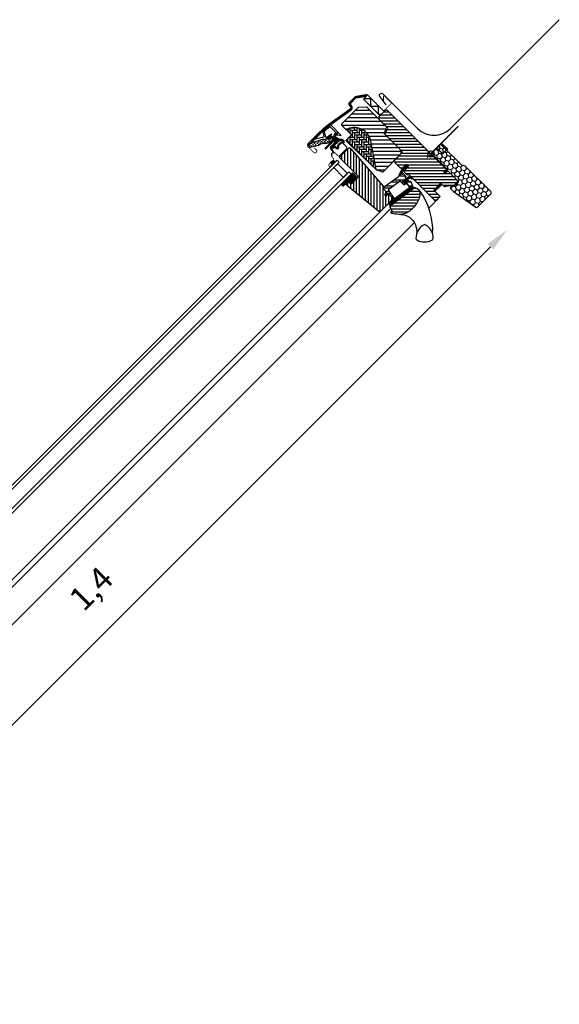
# Model space of a CAD drawing. Units: millimetres. Extents: x 1599 to 6446, y 1165 to 2075.
# Drawn here: x 3484 to 3485, y 1321 to 1322 of the extents above; entities that cross this region are included whole.
import ezdxf

# ---------------------------------------------------------------- set-up
doc = ezdxf.new("R2010")
doc.units = ezdxf.units.MM
doc.linetypes.add('HIDDEN', pattern=[9.525, 6.35, -3.175])
for name, color, linetype in [('.VELUX_ESTANQUEIDAD', 4, 'Continuous'), ('.VELUX_PREMARCO_BDX', 5, 'Continuous'), ('.VELUX_TEXTO', 7, 'Continuous'), ('.VELUX_VENTANA', 2, 'Continuous')]:
    doc.layers.add(name, color=color, linetype=linetype)
doc.styles.get("Standard").update_dxf_attribs({"font": 'arial.ttf'})
doc.dimstyles.new('VELUX Spain', dxfattribs={"dimtxt": 0.03, "dimasz": 0.03, "dimexe": 0.03, "dimexo": 0.03, "dimgap": 0.03, "dimtad": 1, "dimtxsty": 'Standard', "dimcen": 0.03, "dimclrd": 256, "dimadec": 0, "dimazin": 0, "dimtfac": 1, "dimtmove": 0, "dimatfit": 3, "dimfxl": 1, "dimlwd": -1, "dimarcsym": 0})

# ---------------------------------------------------------------- blocks, each defined once
blk = doc.blocks.new('*D16')
at = {"layer": '.VELUX_TEXTO', "transparency": 16777216}
blk.add_line((3484.7174, 1321.8272), (3483.7699, 1320.8797), dxfattribs=at)
for points in [[(3484.7139, 1321.8308), (3484.721, 1321.8237), (3484.7387, 1321.8485)], [(3483.7664, 1320.8833), (3483.7735, 1320.8762), (3483.7487, 1320.8585)]]:
    blk.add_solid(points, dxfattribs=at)
at = {"layer": 'Defpoints', "color": 0, "transparency": 16777216}
for p in [(3484.7387, 1321.8485), (3483.7487, 1320.8585), (3483.7487, 1320.8585)]:
    blk.add_point(p, dxfattribs=at)
at = {"layer": '.VELUX_TEXTO', "color": 0, "transparency": 16777216, "insert": (3484.2097, 1321.3874), "char_height": 0.03, "attachment_point": 5, "rotation": 45}
blk.add_mtext('1,4', dxfattribs=at)
blk = doc.blocks.new('Ventana VELUX GGL --08')
at = {"layer": '.VELUX_VENTANA', "lineweight": -2}
h = blk.add_hatch(dxfattribs=at)
h.set_pattern_fill('ANSI31', color=256, scale=0.0015, angle=315, style=0)
h.set_pattern_definition([(0, (3483.71971, 1310.981375), (2e-18, 0.0047625), [])])
h.paths.add_polyline_path([(3484.5716, 1321.9257), (3484.5796, 1321.9231, 0.282029), (3484.5806, 1321.9234), (3484.6035, 1321.9463), (3484.6035, 1321.9501), (3484.5832, 1321.9703), (3484.5816, 1321.972), (3484.5849, 1321.9793, 0.310871), (3484.5847, 1321.9804), (3484.5742, 1321.9908), (3484.5599, 1322.0052, 0.207703), (3484.5591, 1322.0055), (3484.5487, 1322.0051, 0.190151), (3484.548, 1322.0048), (3484.5272, 1321.984, 0.414214), (3484.5272, 1321.9826), (3484.536, 1321.9738, -0.575647), (3484.5373, 1321.9788, -0.460101), (3484.565, 1321.96)])
h = blk.add_hatch(dxfattribs=at)
h.set_pattern_fill('ANSI31', color=256, scale=0.03, angle=315, style=0)
h.set_pattern_definition([(0, (3483.743935, 1320.9981946), (1e-18, 0.00375), [])])
edge = h.paths.add_edge_path()
edge.add_line((3484.6097, 1321.9324), (3484.6056, 1321.9282))
edge.add_arc((3484.6045, 1321.9293), 0.0015, 270, 315, ccw=False)
edge.add_line((3484.6045, 1321.9278), (3484.603, 1321.9278))
edge.add_arc((3484.603, 1321.9293), 0.0015, 225, 270, ccw=False)
edge.add_line((3484.6019, 1321.9282), (3484.5948, 1321.9354))
edge.add_arc((3484.5958, 1321.9364), 0.0015, 135, 225, ccw=False)
edge.add_line((3484.5948, 1321.9375), (3484.6044, 1321.9471))
edge.add_arc((3484.6033, 1321.9482), 0.0015, 315, 405)
edge.add_line((3484.6044, 1321.9492), (3484.5832, 1321.9703))
edge.add_arc((3484.5843, 1321.9714), 0.0015, 151.5, 225, ccw=False)
edge.add_line((3484.583, 1321.9721), (3484.5859, 1321.9776))
edge.add_arc((3484.5846, 1321.9783), 0.0015, 331.5, 405)
edge.add_line((3484.5857, 1321.9794), (3484.5742, 1321.9908))
edge.add_arc((3484.5753, 1321.9919), 0.0015, 135, 225, ccw=False)
edge.add_line((3484.5742, 1321.9929), (3484.5832, 1322.0018))
edge.add_arc((3484.5842, 1322.0008), 0.0015, 45, 135, ccw=False)
edge.add_line((3484.5853, 1322.0018), (3484.6609, 1321.9262))
edge.add_line((3484.6609, 1321.9262), (3484.6609, 1321.9255))
edge.add_line((3484.6609, 1321.9255), (3484.6577, 1321.9223))
edge.add_line((3484.6577, 1321.9223), (3484.6594, 1321.9207))
edge.add_line((3484.6594, 1321.9207), (3484.6626, 1321.9238))
edge.add_line((3484.6626, 1321.9238), (3484.6633, 1321.9238))
edge.add_line((3484.6633, 1321.9238), (3484.6749, 1321.9122))
edge.add_line((3484.6749, 1321.9122), (3484.6749, 1321.9094))
edge.add_line((3484.6749, 1321.9094), (3484.6713, 1321.9058))
edge.add_line((3484.6713, 1321.9058), (3484.6587, 1321.9036))
edge.add_line((3484.6587, 1321.9036), (3484.6538, 1321.9086))
edge.add_line((3484.6538, 1321.9086), (3484.645, 1321.8997))
edge.add_line((3484.645, 1321.8997), (3484.6534, 1321.8912))
edge.add_line((3484.6534, 1321.8912), (3484.6486, 1321.8864))
edge.add_arc((3484.6476, 1321.8875), 0.0015, 225.0022, 314.9982, ccw=False)
edge.add_line((3484.6465, 1321.8864), (3484.6141, 1321.9188))
edge.add_arc((3484.613, 1321.9178), 0.0015, 45, 115.5288)
edge.add_arc((3484.6118, 1321.9205), 0.0015, 225, 295.5288, ccw=False)
edge.add_line((3484.6107, 1321.9194), (3484.6076, 1321.9225))
edge.add_arc((3484.6087, 1321.9235), 0.0015, 135, 225, ccw=False)
edge.add_line((3484.6076, 1321.9246), (3484.6126, 1321.9296))
edge.add_line((3484.6126, 1321.9296), (3484.6097, 1321.9324))
edge = h.paths.add_edge_path()
edge.add_arc((3484.602, 1321.8892), 0.0202, 265.282, 302.553)
edge.add_arc((3484.5917, 1321.904), 0.0383, 303.6321, 325.7627)
edge.add_arc((3484.6027, 1321.8966), 0.025, 325.5205, 360.7978)
edge.add_arc((3484.6256, 1321.8971), 0.00211, 355.3712, 397.6178)
edge.add_arc((3484.6191, 1321.892), 0.0104, 38.05, 72.0558)
edge.add_line((3484.6223, 1321.9019), (3484.6199, 1321.9026))
edge.add_line((3484.6199, 1321.9026), (3484.591, 1321.8807))
edge.add_line((3484.591, 1321.8807), (3484.5888, 1321.8786))
edge.add_line((3484.5888, 1321.8786), (3484.5917, 1321.8726))
edge.add_line((3484.5917, 1321.8726), (3484.5905, 1321.8719))
edge.add_arc((3484.591, 1321.8711), 0.001, 117.25, 259.5487)
edge.add_arc((3484.6022, 1321.9277), 0.0588, 258.798, 268.1492)
at = {"layer": '.VELUX_VENTANA', "linetype": 'Continuous', "lineweight": -2}
h = blk.add_hatch(dxfattribs=at)
h.set_pattern_fill('AR-HBONE', color=256, scale=0.00075, angle=45, style=0)
h.set_pattern_definition([(90, (3482.9601113, 1322.227665), (-0.003, 0.003), [0.009, -0.003]), (180, (3482.9601113, 1322.230665), (-0.003, 0.003), [0.009, -0.003])])
edge = h.paths.add_edge_path(flags=0)
edge.add_line((3484.536, 1321.9738), (3484.5397, 1321.9701))
edge.add_line((3484.5397, 1321.9701), (3484.5333, 1321.9637))
edge.add_arc((3484.534, 1321.963), 0.001, 135, 225)
edge.add_line((3484.5333, 1321.9623), (3484.5383, 1321.9573))
edge.add_line((3484.5383, 1321.9573), (3484.5714, 1321.9258))
edge.add_arc((3484.5705, 1321.9261), 0.001, -20.0398, 10.8456)
edge.add_line((3484.5714, 1321.9263), (3484.565, 1321.96))
edge.add_arc((3484.5431, 1321.9576), 0.022, 6.4643, 105.2931)
edge.add_arc((3484.5381, 1321.9759), 0.003, 105.2931, 225)
at = {"layer": '.VELUX_VENTANA', "linetype": 'HIDDEN', "lineweight": -2}
h = blk.add_hatch(dxfattribs=at)
h.set_pattern_fill('DASH', color=256, scale=0.015, angle=90, style=0)
h.set_pattern_definition([(90, (3482.7825396, 1321.9098464), (-0.001875, 0.001875), [0.001875, -0.001875])])
edge = h.paths.add_edge_path()
edge.add_arc((3484.4874, 1321.9564), 0.0021, 124.5201, 271.2151)
edge.add_line((3484.4875, 1321.9543), (3484.4976, 1321.9571))
edge.add_arc((3484.506, 1321.9453), 0.0145, 99.0224, 125.4001, ccw=False)
edge.add_arc((3484.5059, 1321.9696), 0.0103, 258.0368, 309.928)
edge.add_arc((3484.5144, 1321.9594), 0.003, 103.306, 128.7196, ccw=False)
edge.add_line((3484.5137, 1321.9623), (3484.5161, 1321.9629))
edge.add_line((3484.5161, 1321.9629), (3484.5182, 1321.9651))
edge.add_arc((3484.5176, 1321.9656), 0.000817, 321.0715, 383.9285)
edge.add_line((3484.5183, 1321.9659), (3484.5171, 1321.968))
edge.add_line((3484.5171, 1321.968), (3484.5109, 1321.9666))
edge.add_arc((3484.5116, 1321.9636), 0.003, 103.306, 131.5087)
edge.add_arc((3484.5048, 1321.9718), 0.00765, 257.3167, 309.4554, ccw=False)
edge.add_arc((3484.5057, 1321.951), 0.0136, 101.1567, 119.2864)
edge.add_line((3484.4991, 1321.9629), (3484.4877, 1321.9596))
edge.add_line((3484.4877, 1321.9596), (3484.4863, 1321.9581))
at = {"layer": '.VELUX_VENTANA', "lineweight": -2}
h = blk.add_hatch(dxfattribs=at)
h.set_pattern_fill('ANSI31', color=256, scale=0.001, angle=-45, style=0)
h.set_pattern_definition([(360, (3482.78253964, 1321.90984639), (3e-20, 0.000125), [])])
edge = h.paths.add_edge_path()
edge.add_arc((3484.5216, 1321.972), 0.00035, 315, 480.8883)
edge.add_line((3484.5215, 1321.9723), (3484.5204, 1321.9717))
edge.add_arc((3484.5206, 1321.9714), 0.0003, 120.8883, 135)
edge.add_line((3484.5203, 1321.9716), (3484.5182, 1321.9695))
edge.add_arc((3484.5193, 1321.9684), 0.0015, 135, 225)
edge.add_line((3484.5182, 1321.9674), (3484.5185, 1321.967))
edge.add_arc((3484.5182, 1321.9667), 0.0005, -45, 45, ccw=False)
edge.add_line((3484.5185, 1321.9663), (3484.5176, 1321.9654))
edge.add_arc((3484.5173, 1321.9658), 0.0005, 225, 315, ccw=False)
edge.add_line((3484.5169, 1321.9654), (3484.5144, 1321.968))
edge.add_arc((3484.5133, 1321.9669), 0.0015, 45, 135)
edge.add_line((3484.5122, 1321.968), (3484.511, 1321.9667))
edge.add_arc((3484.5112, 1321.9665), 0.0003, 135, 149.1117)
edge.add_line((3484.5109, 1321.9666), (3484.5103, 1321.9656))
edge.add_arc((3484.5106, 1321.9654), 0.00035, 149.1117, 315)
edge.add_line((3484.5108, 1321.9651), (3484.5129, 1321.9672))
edge.add_arc((3484.5133, 1321.9669), 0.0005, 45, 135, ccw=False)
edge.add_line((3484.5136, 1321.9672), (3484.5162, 1321.9647))
edge.add_arc((3484.5155, 1321.964), 0.001, -45, 45, ccw=False)
edge.add_line((3484.5162, 1321.9633), (3484.5063, 1321.9533))
edge.add_arc((3484.5066, 1321.9529), 0.0005, 135, 315)
edge.add_line((3484.507, 1321.9526), (3484.5168, 1321.9624))
edge.add_arc((3484.5172, 1321.9621), 0.0005, 30, 135, ccw=False)
edge.add_line((3484.5176, 1321.9623), (3484.5182, 1321.9613))
edge.add_arc((3484.5174, 1321.9608), 0.001, -45, 30, ccw=False)
edge.add_line((3484.5181, 1321.9601), (3484.516, 1321.958))
edge.add_arc((3484.5163, 1321.9576), 0.0005, 135, 315)
edge.add_line((3484.5167, 1321.9573), (3484.5202, 1321.9608))
edge.add_arc((3484.5199, 1321.9612), 0.0005, 315, 390)
edge.add_line((3484.5203, 1321.9614), (3484.5199, 1321.9621))
edge.add_arc((3484.5197, 1321.9619), 0.0003, 30, 135)
edge.add_line((3484.5194, 1321.9622), (3484.5194, 1321.9621))
edge.add_arc((3484.5192, 1321.9623), 0.0003, 210, 315, ccw=False)
edge.add_line((3484.5189, 1321.9621), (3484.5179, 1321.9638))
edge.add_arc((3484.5184, 1321.9641), 0.0005, 135, 210, ccw=False)
edge.add_line((3484.518, 1321.9644), (3484.5193, 1321.9657))
edge.add_arc((3484.5197, 1321.9654), 0.000499, 59.8789, 135.1211, ccw=False)
edge.add_line((3484.5199, 1321.9658), (3484.5216, 1321.9648))
edge.add_arc((3484.5214, 1321.9646), 0.0003, -45, 60, ccw=False)
edge.add_line((3484.5216, 1321.9644), (3484.5216, 1321.9643))
edge.add_arc((3484.5218, 1321.9641), 0.0003, 135, 240)
edge.add_line((3484.5216, 1321.9638), (3484.5223, 1321.9634))
edge.add_arc((3484.5226, 1321.9639), 0.0005, 240, 315)
edge.add_line((3484.5229, 1321.9635), (3484.5235, 1321.9641))
edge.add_arc((3484.5232, 1321.9645), 0.0005, 315, 420)
edge.add_line((3484.5234, 1321.9649), (3484.5203, 1321.9668))
edge.add_arc((3484.5205, 1321.9672), 0.0005, 225, 240, ccw=False)
edge.add_line((3484.5201, 1321.9668), (3484.5189, 1321.9681))
edge.add_arc((3484.5193, 1321.9684), 0.0005, 135, 225, ccw=False)
edge.add_line((3484.5189, 1321.9688), (3484.5219, 1321.9717))
h = blk.add_hatch(dxfattribs=at)
h.set_pattern_fill('ANSI31', color=256, scale=0.001, angle=-45, style=0)
h.set_pattern_definition([(360, (3482.74139423, 1322.0109924), (3e-20, 0.000125), [])])
edge = h.paths.add_edge_path(flags=16)
edge.add_arc((3484.5255, 1321.9635), 0.00031, 225.6428, 285.6428, ccw=False)
edge.add_line((3484.5253, 1321.9633), (3484.5246, 1321.9635))
edge.add_arc((3484.5245, 1321.9634), 0.0002, 71.1933, 180.8862)
edge.add_arc((3484.5227, 1321.9633), 0.0016, -45, 0.8862, ccw=False)
edge.add_line((3484.5239, 1321.9622), (3484.5238, 1321.9622))
edge.add_arc((3484.5227, 1321.9633), 0.0016, 247.1777, 315, ccw=False)
edge.add_line((3484.5221, 1321.9618), (3484.5218, 1321.962))
edge.add_line((3484.5218, 1321.962), (3484.5219, 1321.9616))
edge.add_arc((3484.5204, 1321.961), 0.0016, -45, 22.8223, ccw=False)
edge.add_line((3484.5216, 1321.9599), (3484.5215, 1321.9599))
edge.add_arc((3484.5204, 1321.961), 0.0016, 269.1138, 315, ccw=False)
edge.add_arc((3484.5204, 1321.9592), 0.0002, 89.1138, 140.094)
edge.add_line((3484.5202, 1321.9593), (3484.5173, 1321.9564))
edge.add_arc((3484.5164, 1321.9573), 0.0013, 285, 315.0942, ccw=False)
edge.add_line((3484.5167, 1321.956), (3484.5151, 1321.9556))
edge.add_line((3484.5151, 1321.9556), (3484.5137, 1321.9542))
edge.add_arc((3484.5141, 1321.9538), 0.0006, 135, 217.2223)
edge.add_line((3484.5136, 1321.9534), (3484.514, 1321.9529))
edge.add_arc((3484.5149, 1321.9519), 0.0013, 125, 130.8195, ccw=False)
edge.add_line((3484.5141, 1321.953), (3484.5178, 1321.9556))
edge.add_arc((3484.5186, 1321.9545), 0.0013, 16.5703, 125, ccw=False)
edge.add_arc((3484.5215, 1321.9554), 0.00174, 196.5703, 220.1038)
edge.add_line((3484.5201, 1321.9543), (3484.5215, 1321.9536))
edge.add_line((3484.5215, 1321.9536), (3484.5222, 1321.9535))
edge.add_line((3484.5222, 1321.9535), (3484.5223, 1321.9535))
edge.add_line((3484.5223, 1321.9535), (3484.5223, 1321.9536))
edge.add_line((3484.5223, 1321.9536), (3484.5224, 1321.9537))
edge.add_line((3484.5224, 1321.9537), (3484.5225, 1321.9541))
edge.add_line((3484.5225, 1321.9541), (3484.5225, 1321.9544))
edge.add_line((3484.5225, 1321.9544), (3484.5224, 1321.955))
edge.add_line((3484.5224, 1321.955), (3484.5224, 1321.956))
edge.add_line((3484.5224, 1321.956), (3484.5226, 1321.957))
edge.add_line((3484.5226, 1321.957), (3484.5235, 1321.9584))
edge.add_line((3484.5235, 1321.9584), (3484.5238, 1321.9587))
edge.add_line((3484.5238, 1321.9587), (3484.5251, 1321.9597))
edge.add_line((3484.5251, 1321.9597), (3484.5262, 1321.9607))
edge.add_line((3484.5262, 1321.9607), (3484.5272, 1321.9614))
edge.add_line((3484.5272, 1321.9614), (3484.5286, 1321.9616))
edge.add_arc((3484.5295, 1321.9619), 0.000956, 202.2333, 267.0404)
edge.add_arc((3484.5328, 1321.9622), 0.00356, 177.6983, 199.526, ccw=False)
edge.add_arc((3484.5292, 1321.9623), 0.0000671, 357.6983, 422.2296)
edge.add_arc((3484.5351, 1321.9736), 0.0127, 236.6493, 242.2296, ccw=False)
edge.add_line((3484.5282, 1321.963), (3484.5276, 1321.9632))
edge.add_line((3484.5276, 1321.9632), (3484.5268, 1321.9633))
edge.add_line((3484.5268, 1321.9633), (3484.5261, 1321.9632))
edge.add_line((3484.5261, 1321.9632), (3484.5261, 1321.9632))
edge.add_arc((3484.5259, 1321.9635), 0.000297, 239.2758, 299.2758, ccw=False)
edge.add_line((3484.5258, 1321.9632), (3484.5257, 1321.9632))
edge.add_line((3484.5257, 1321.9632), (3484.5256, 1321.9632))
edge = h.paths.add_edge_path()
edge.add_arc((3484.526, 1321.9652), 0.001, 251.1933, 275.3033, ccw=False)
edge.add_line((3484.5256, 1321.9642), (3484.5249, 1321.9645))
edge.add_arc((3484.5245, 1321.9634), 0.0012, 71.1933, 180.8862)
edge.add_arc((3484.5227, 1321.9633), 0.0006, -45, 0.8862, ccw=False)
edge.add_line((3484.5232, 1321.9629), (3484.5231, 1321.9629))
edge.add_arc((3484.5227, 1321.9633), 0.0006, 247.1777, 315, ccw=False)
edge.add_line((3484.5225, 1321.9627), (3484.5213, 1321.9632))
edge.add_line((3484.5213, 1321.9632), (3484.5205, 1321.964))
edge.add_arc((3484.5207, 1321.9642), 0.0002, 103.8753, 230.0009, ccw=False)
edge.add_line((3484.5206, 1321.9644), (3484.5215, 1321.9645))
edge.add_arc((3484.5215, 1321.9647), 0.0002, 283.8753, 459.0139)
edge.add_line((3484.5214, 1321.9649), (3484.5203, 1321.9649))
edge.add_arc((3484.5203, 1321.9634), 0.0015, 88.7885, 135)
edge.add_arc((3484.5203, 1321.9634), 0.0015, 135, 181.2115)
edge.add_line((3484.5188, 1321.9634), (3484.5188, 1321.9623))
edge.add_arc((3484.519, 1321.9623), 0.0002, 170.9861, 346.1247)
edge.add_line((3484.5192, 1321.9622), (3484.5194, 1321.9631))
edge.add_arc((3484.5195, 1321.9631), 0.0002, 39.9991, 166.1247, ccw=False)
edge.add_line((3484.5197, 1321.9632), (3484.5205, 1321.9624))
edge.add_line((3484.5205, 1321.9624), (3484.521, 1321.9612))
edge.add_arc((3484.5204, 1321.961), 0.0006, -45, 22.8223, ccw=False)
edge.add_line((3484.5208, 1321.9606), (3484.5208, 1321.9606))
edge.add_arc((3484.5204, 1321.961), 0.0006, 269.1138, 315, ccw=False)
edge.add_arc((3484.5204, 1321.9592), 0.0012, 89.1138, 137.1348)
edge.add_line((3484.5195, 1321.96), (3484.5166, 1321.9571))
edge.add_arc((3484.5164, 1321.9573), 0.0003, 285, 315.0942, ccw=False)
edge.add_line((3484.5164, 1321.957), (3484.5148, 1321.9566))
edge.add_arc((3484.5151, 1321.9557), 0.0009, 105, 135)
edge.add_line((3484.5144, 1321.9563), (3484.513, 1321.9549))
edge.add_arc((3484.5141, 1321.9538), 0.0016, 135, 217.2223)
edge.add_line((3484.5129, 1321.9528), (3484.5167, 1321.9478))
edge.add_arc((3484.5169, 1321.9479), 0.0003, 214.5139, 400.155)
edge.add_line((3484.5172, 1321.9481), (3484.5146, 1321.9518))
edge.add_arc((3484.5149, 1321.9519), 0.0003, 125, 214.8561, ccw=False)
edge.add_line((3484.5147, 1321.9522), (3484.5184, 1321.9548))
edge.add_arc((3484.5186, 1321.9545), 0.0003, 16.5703, 125, ccw=False)
edge.add_arc((3484.5215, 1321.9554), 0.00274, 196.5703, 225)
edge.add_line((3484.5195, 1321.9535), (3484.5212, 1321.9526))
edge.add_line((3484.5212, 1321.9526), (3484.5221, 1321.9525))
edge.add_arc((3484.5222, 1321.9535), 0.001, 264.3645, 289.7145)
edge.add_line((3484.5226, 1321.9526), (3484.5227, 1321.9526))
edge.add_line((3484.5227, 1321.9526), (3484.523, 1321.9528))
edge.add_line((3484.523, 1321.9528), (3484.5233, 1321.9532))
edge.add_line((3484.5233, 1321.9532), (3484.5234, 1321.9534))
edge.add_line((3484.5234, 1321.9534), (3484.5235, 1321.9539))
edge.add_line((3484.5235, 1321.9539), (3484.5235, 1321.9544))
edge.add_line((3484.5235, 1321.9544), (3484.5234, 1321.9551))
edge.add_line((3484.5234, 1321.9551), (3484.5234, 1321.9559))
edge.add_line((3484.5234, 1321.9559), (3484.5236, 1321.9566))
edge.add_line((3484.5236, 1321.9566), (3484.5242, 1321.9577))
edge.add_line((3484.5242, 1321.9577), (3484.5244, 1321.9579))
edge.add_line((3484.5244, 1321.9579), (3484.5257, 1321.9589))
edge.add_line((3484.5257, 1321.9589), (3484.5269, 1321.9599))
edge.add_line((3484.5269, 1321.9599), (3484.5276, 1321.9605))
edge.add_line((3484.5276, 1321.9605), (3484.5282, 1321.9605))
edge.add_arc((3484.5295, 1321.9619), 0.00196, 226.6587, 285.3051)
edge.add_arc((3484.5297, 1321.9608), 0.000828, 292.2002, 387.5681)
edge.add_arc((3484.5328, 1321.9622), 0.00256, 177.6983, 202.3052, ccw=False)
edge.add_arc((3484.5292, 1321.9623), 0.00107, 357.6983, 422.2296)
edge.add_arc((3484.5351, 1321.9736), 0.0117, 236.1473, 242.2296, ccw=False)
edge.add_line((3484.5286, 1321.9639), (3484.5279, 1321.9642))
edge.add_line((3484.5279, 1321.9642), (3484.5268, 1321.9643))
edge.add_line((3484.5268, 1321.9643), (3484.5261, 1321.9642))
edge.add_line((3484.5261, 1321.9642), (3484.5258, 1321.9642))
edge.add_line((3484.5258, 1321.9642), (3484.5249, 1321.9645))
h = blk.add_hatch(dxfattribs=at)
h.set_pattern_fill('ANSI31', color=256, scale=0.03, angle=225, style=0)
h.set_pattern_definition([(270, (3483.743935, 1320.9981946), (0.00375, -9e-19), [])])
h.paths.add_polyline_path([(3484.5394, 1321.9521), (3484.5382, 1321.9533, 0.414214), (3484.5361, 1321.9533), (3484.5252, 1321.9425, 0.414214), (3484.5252, 1321.9404), (3484.5479, 1321.9178, -0.414214), (3484.5479, 1321.9156), (3484.5474, 1321.9152, -0.091296), (3484.5474, 1321.9152), (3484.5406, 1321.9083, -0.383864), (3484.5386, 1321.9082), (3484.5364, 1321.91, 0.383864), (3484.5351, 1321.9099), (3484.5337, 1321.9086, 0.445229), (3484.5339, 1321.9056), (3484.575, 1321.8723, 0.383864), (3484.577, 1321.8724), (3484.5922, 1321.8876, 0.413439), (3484.5922, 1321.8897), (3484.587, 1321.8949), (3484.5841, 1321.8921), (3484.5821, 1321.8941), (3484.5849, 1321.897), (3484.5807, 1321.9012, -0.000857), (3484.5807, 1321.9012), (3484.5802, 1321.9017, -0.414214), (3484.5802, 1321.9031), (3484.5805, 1321.9034, 0.39391), (3484.5805, 1321.9048)])
h = blk.add_hatch(dxfattribs=at)
h.set_pattern_fill('ANSI31', color=256, scale=0.001, angle=-45, style=0)
h.set_pattern_definition([(360, (3482.74139425, 1322.01099243), (3e-20, 0.000125), [])])
h.paths.add_polyline_path([(3484.5146, 1321.9329), (3484.5152, 1321.9318), (3484.5192, 1321.9358), (3484.5183, 1321.9365, 0.850676)])
h = blk.add_hatch(dxfattribs=at)
h.set_pattern_fill('ANSI31', color=256, scale=0.001, angle=-45, style=0)
h.set_pattern_definition([(360, (3482.71788837, 1321.9519038), (3e-20, 0.000125), [])])
h.paths.add_polyline_path([(3484.6126, 1321.9296), (3484.6097, 1321.9324), (3484.6049, 1321.9276), (3484.6005, 1321.9186, 1.071735), (3484.6014, 1321.9182), (3484.607, 1321.9272, -0.648139), (3484.6079, 1321.9272), (3484.6086, 1321.9256)])
h = blk.add_hatch(dxfattribs=at)
h.set_pattern_fill('ANSI31', color=256, scale=0.001, angle=315, style=0)
h.set_pattern_definition([(0, (3483.74393507, 1320.9981946), (3e-20, 0.000125), [])])
h.paths.add_polyline_path([(3484.5411, 1321.9216), (3484.5268, 1321.9073, 0.376436), (3484.529, 1321.9052), (3484.5358, 1321.9105), (3484.5386, 1321.9082, 0.383864), (3484.5406, 1321.9083), (3484.5474, 1321.9152, 0.307562), (3484.5474, 1321.9152)])
h = blk.add_hatch(dxfattribs=at)
h.set_pattern_fill('ANSI32', color=256, scale=0.02, angle=-45, style=0)
h.set_pattern_definition([(360, (3482.960111, 1322.227665), (2e-18, 0.0075), []), (360, (3482.962611, 1322.225165), (2e-18, 0.0075), [])])
h.paths.add_polyline_path([(3484.6098, 1321.9141, 0.463654), (3484.6099, 1321.9146), (3484.6083, 1321.9161), (3484.6092, 1321.917, 0.414214), (3484.6092, 1321.9174), (3484.605, 1321.9216, 0.414214), (3484.6046, 1321.9216), (3484.6017, 1321.9187), (3484.6014, 1321.9182, -0.353675), (3484.6009, 1321.9178), (3484.5995, 1321.9165), (3484.5822, 1321.9042), (3484.5807, 1321.9026, 0.414107), (3484.5807, 1321.9012), (3484.5851, 1321.8968), (3484.5835, 1321.8953, 0.414214), (3484.5835, 1321.8948), (3484.5845, 1321.8938, 0.359037), (3484.5849, 1321.8938), (3484.5868, 1321.8951), (3484.5926, 1321.8893, -0.414214), (3484.5926, 1321.8879), (3484.5899, 1321.8853, 0.414214), (3484.5899, 1321.8849), (3484.5902, 1321.8846), (3484.5949, 1321.8882), (3484.5867, 1321.9001), (3484.5892, 1321.9018), (3484.6013, 1321.9105), (3484.6021, 1321.911), (3484.6066, 1321.9065, 0.36397), (3484.6079, 1321.9064), (3484.6107, 1321.9084), (3484.615, 1321.9023, 0.423188), (3484.6154, 1321.9022), (3484.6179, 1321.9041, 0.333383), (3484.618, 1321.9044), (3484.6156, 1321.9106, 0.485035), (3484.6151, 1321.9108), (3484.6143, 1321.9102), (3484.6126, 1321.9118, 0.361502), (3484.6123, 1321.9118), (3484.6074, 1321.9085), (3484.6052, 1321.9108)])
h = blk.add_hatch(dxfattribs=at)
h.set_pattern_fill('ANSI31', color=256, scale=0.001, angle=-45, style=0)
h.set_pattern_definition([(360, (3482.8781406, 1322.76276755), (3e-20, 0.000125), [])])
h.paths.add_polyline_path([(3484.616, 1321.9147), (3484.6168, 1321.9139, 0.781178), (3484.6178, 1321.9149), (3484.617, 1321.9158, 0.330412), (3484.6126, 1321.9161), (3484.6052, 1321.9108), (3484.6074, 1321.9085), (3484.6123, 1321.9118), (3484.611, 1321.9131), (3484.6134, 1321.9148, 0.01646), (3484.6133, 1321.9148), (3484.6135, 1321.9149), (3484.6134, 1321.9148, -0.319479)])
h = blk.add_hatch(dxfattribs=at)
h.set_pattern_fill('ANSI31', color=256, scale=0.001, angle=-45, style=0)
h.set_pattern_definition([(360, (3482.78253966, 1321.90984641), (3e-20, 0.000125), [])])
edge = h.paths.add_edge_path()
edge.add_line((3484.6178, 1321.9048), (3484.618, 1321.9044))
edge.add_arc((3484.6177, 1321.9043), 0.0003, -52.75, 21, ccw=False)
edge.add_line((3484.6179, 1321.9041), (3484.6154, 1321.9022))
edge.add_line((3484.6154, 1321.9022), (3484.6154, 1321.9022))
edge.add_line((3484.6154, 1321.9022), (3484.6154, 1321.9022))
edge.add_line((3484.6154, 1321.9022), (3484.6154, 1321.9022))
edge.add_arc((3484.6153, 1321.9025), 0.0003, 215.5, 298.068, ccw=False)
edge.add_line((3484.615, 1321.9023), (3484.6144, 1321.9031))
edge.add_line((3484.6144, 1321.9031), (3484.5871, 1321.8824))
edge.add_line((3484.5871, 1321.8824), (3484.5893, 1321.8796))
edge.add_line((3484.5893, 1321.8796), (3484.6195, 1321.9026))
edge.add_line((3484.6195, 1321.9026), (3484.6178, 1321.9048))
at = {"layer": '.VELUX_VENTANA', "linetype": 'Continuous', "lineweight": -2}
for p, q in [((3484.4848, 1321.9596), (3484.4999, 1321.9747)), ((3484.507, 1321.9526), (3484.5168, 1321.9624)), ((3484.5284, 1321.96), (3484.5339, 1321.9545)), ((3484.5244, 1321.9433), (3484.5339, 1321.9529)), ((3484.5911, 1321.8807), (3484.6199, 1321.9026)), ((3484.5917, 1321.8726), (3484.5888, 1321.8786))]:
    blk.add_line(p, q, dxfattribs=at)
at = {"layer": '.VELUX_VENTANA', "lineweight": -2}
blk.add_line((3484.4901, 1321.9619), (3484.4891, 1321.963), dxfattribs=at)
at = {"layer": '.VELUX_VENTANA', "color": 1, "lineweight": -2}
for p, q in [((3484.6368, 1321.9503), (3484.646, 1321.9411)), ((3484.6368, 1321.9411), (3484.646, 1321.9503))]:
    blk.add_line(p, q, dxfattribs=at)
at = {"layer": '.VELUX_VENTANA', "color": 9, "lineweight": -2}
for p, q in [((3484.6387, 1321.8765), (3484.6534, 1321.8912)), ((3483.7142, 1321.0004), (3484.59, 1321.8762)), ((3483.7151, 1321.0104), (3484.5802, 1321.8755)), ((3483.7102, 1320.948), (3484.6202, 1321.858))]:
    blk.add_line(p, q, dxfattribs=at)
at = {"layer": '.VELUX_VENTANA', "color": 9, "linetype": 'Continuous', "lineweight": -2}
for p, q in [((3484.6312, 1321.8544), (3484.6312, 1321.8544)), ((3484.6247, 1321.8475), (3484.6244, 1321.8469))]:
    blk.add_line(p, q, dxfattribs=at)
at = {"layer": '.VELUX_VENTANA', "const_width": 0.001}
for points in [[(3484.4926, 1321.9533), (3484.4949, 1321.9511, -1), (3484.4916, 1321.9478), (3484.4848, 1321.9545, -0.414214), (3484.4848, 1321.9596), (3484.4999, 1321.9747, -0.04106), (3484.5124, 1321.9853), (3484.5382, 1322.0037, 0.414214), (3484.5385, 1322.0058), (3484.5365, 1322.0087, -0.366913), (3484.5367, 1322.0115), (3484.5441, 1322.0189, -0.153915), (3484.5453, 1322.0195), (3484.5587, 1322.0219, -0.211498), (3484.5604, 1322.0213), (3484.5803, 1322.0013, 0.414214), (3484.5817, 1322.0013), (3484.5904, 1322.01, 0.414214), (3484.5904, 1322.0114), (3484.5819, 1322.0199, 0.668179), (3484.5807, 1322.0194), (3484.5807, 1322.0134)], [(3484.526, 1321.9585), (3484.5274, 1321.96, -0.414198), (3484.5284, 1321.96), (3484.5339, 1321.9545, -0.414208), (3484.5339, 1321.9529), (3484.5244, 1321.9433, -0.398954), (3484.5229, 1321.9433), (3484.5191, 1321.9467, 0.892536), (3484.5146, 1321.9428), (3484.5169, 1321.9395, -0.458373), (3484.5165, 1321.9378, 0.187201), (3484.511, 1321.9318, 0.966451), (3484.5136, 1321.9307), (3484.5145, 1321.9327)]]:
    blk.add_lwpolyline(points, format="xyb", dxfattribs=at)
at = {"layer": '.VELUX_VENTANA', "lineweight": -2}
for points in [[(3484.4891, 1321.963), (3484.5003, 1321.9742, -0.04106), (3484.5127, 1321.9847), (3484.5385, 1322.0032, 0.414214), (3484.539, 1322.0062), (3484.537, 1322.0091, -0.366913), (3484.5371, 1322.011), (3484.5446, 1322.0185, -0.153915), (3484.5454, 1322.0189), (3484.5587, 1322.0212)], [(3484.4901, 1321.9619), (3484.5014, 1321.9732, -0.04106), (3484.5136, 1321.9835), (3484.5394, 1322.002, 0.414214), (3484.5403, 1322.0071), (3484.5382, 1322.01), (3484.5456, 1322.0174), (3484.5589, 1322.0197)], [(3484.5103, 1321.9659), (3484.5113, 1321.9674), (3484.5145, 1321.9706, 0.917095), (3484.5141, 1321.971), (3484.5108, 1321.9687), (3484.5083, 1321.9669, -0.521109), (3484.5072, 1321.9673), (3484.5053, 1321.9746, -0.281342), (3484.5055, 1321.9753, -0.020784), (3484.5116, 1321.9805, -0.376824), (3484.5125, 1321.9804), (3484.5193, 1321.9737, -0.414186), (3484.5193, 1321.9727), (3484.5188, 1321.9722), (3484.5171, 1321.9695, 0.808728), (3484.5175, 1321.9691), (3484.5197, 1321.9713), (3484.521, 1321.9722, -0.916361), (3484.5217, 1321.9714), (3484.5213, 1321.971, 0.6069), (3484.5215, 1321.9703), (3484.5262, 1321.9695, 0.73334), (3484.5264, 1321.9698), (3484.5142, 1321.982, 0.327789), (3484.5106, 1321.9826, 0.02347), (3484.5035, 1321.9766, 0.23149), (3484.503, 1321.974), (3484.5046, 1321.9682, -0.41421), (3484.5041, 1321.9674), (3484.4923, 1321.9642, 0.131643), (3484.492, 1321.964), (3484.4877, 1321.9596)], [(3484.5261, 1321.9642, -0.10559), (3484.5256, 1321.9642), (3484.5249, 1321.9645, 0.518865), (3484.5233, 1321.9633, -0.202935), (3484.5232, 1321.9629), (3484.5231, 1321.9629, -0.304883), (3484.5225, 1321.9627), (3484.5213, 1321.9632), (3484.5205, 1321.964, -0.613555), (3484.5206, 1321.9644), (3484.5215, 1321.9645, 0.958451), (3484.5214, 1321.9649), (3484.5203, 1321.9649, 0.204414), (3484.5192, 1321.9645, 0.204414), (3484.5188, 1321.9634), (3484.5188, 1321.9623, 0.958451), (3484.5192, 1321.9622), (3484.5194, 1321.9631, -0.613555), (3484.5197, 1321.9632), (3484.5205, 1321.9624), (3484.521, 1321.9612, -0.304883), (3484.5208, 1321.9606), (3484.5208, 1321.9606, -0.202935), (3484.5204, 1321.9604, 0.212653), (3484.5195, 1321.96), (3484.5166, 1321.9571, -0.132071), (3484.5164, 1321.957), (3484.5148, 1321.9566, 0.131652), (3484.5144, 1321.9563), (3484.513, 1321.9549, 0.37499), (3484.5129, 1321.9528), (3484.5167, 1321.9478, 1.050481), (3484.5172, 1321.9481), (3484.5146, 1321.9518, -0.413478), (3484.5147, 1321.9522), (3484.5184, 1321.9548, -0.51189), (3484.5188, 1321.9546, 0.124688), (3484.5195, 1321.9535), (3484.5212, 1321.9526), (3484.5221, 1321.9525, 0.111063), (3484.5226, 1321.9526), (3484.5227, 1321.9526), (3484.523, 1321.9528), (3484.5233, 1321.9532), (3484.5234, 1321.9534), (3484.5235, 1321.9539), (3484.5235, 1321.9544), (3484.5234, 1321.9551), (3484.5234, 1321.9559, -0.078402), (3484.5234, 1321.9559, 0.078402), (3484.5234, 1321.9559), (3484.5236, 1321.9566), (3484.5242, 1321.9577), (3484.5244, 1321.9579), (3484.5257, 1321.9589), (3484.5269, 1321.9599), (3484.5276, 1321.9605), (3484.5282, 1321.9605, 0.261629), (3484.53, 1321.9601, 0.441928), (3484.5305, 1321.9612, -0.107782), (3484.5303, 1321.9623, 0.289256), (3484.5297, 1321.9633, -0.026546), (3484.5286, 1321.9639), (3484.5279, 1321.9642), (3484.5268, 1321.9643), (3484.5261, 1321.9642), (3484.5258, 1321.9642), (3484.5249, 1321.9645)], [(3484.605, 1321.9276), (3484.6005, 1321.9186, 0.849746), (3484.6013, 1321.918), (3484.6071, 1321.9274, -0.557806), (3484.6079, 1321.9272), (3484.6086, 1321.9256), (3484.6126, 1321.9296), (3484.6097, 1321.9324), (3484.6049, 1321.9276)], [(3484.6154, 1321.9022), (3484.6154, 1321.9022), (3484.6154, 1321.9022), (3484.6154, 1321.9022), (3484.6154, 1321.9022), (3484.6154, 1321.9022), (3484.6154, 1321.9022), (3484.6154, 1321.9022), (3484.6154, 1321.9022), (3484.6154, 1321.9022), (3484.6154, 1321.9022), (3484.6154, 1321.9022), (3484.6154, 1321.9022), (3484.6154, 1321.9022), (3484.6154, 1321.9022), (3484.6154, 1321.9022), (3484.6154, 1321.9022, -0.377167), (3484.615, 1321.9023), (3484.611, 1321.908, 0.41166), (3484.6103, 1321.9081), (3484.6079, 1321.9064, -0.36397), (3484.6066, 1321.9065), (3484.6021, 1321.911), (3484.6013, 1321.9105), (3484.5892, 1321.9018), (3484.5867, 1321.9001), (3484.5949, 1321.8882), (3484.5902, 1321.8846), (3484.5899, 1321.8849, -0.414214), (3484.5899, 1321.8853), (3484.5926, 1321.8879, 0.414214), (3484.5926, 1321.8893), (3484.5868, 1321.8951), (3484.5849, 1321.8938, -0.359037), (3484.5845, 1321.8938), (3484.5835, 1321.8948, -0.414214), (3484.5835, 1321.8953), (3484.5851, 1321.8968), (3484.5807, 1321.9012, -0.41432), (3484.5807, 1321.9026), (3484.5822, 1321.9042), (3484.5995, 1321.9165), (3484.6046, 1321.9216, -0.414214), (3484.605, 1321.9216), (3484.6092, 1321.9174, -0.414214), (3484.6092, 1321.917), (3484.6085, 1321.9163, 0.414214), (3484.6085, 1321.9159), (3484.6099, 1321.9146, -0.463654), (3484.6098, 1321.9141), (3484.6052, 1321.9108), (3484.6074, 1321.9085), (3484.6123, 1321.9118, -0.361502), (3484.6126, 1321.9118), (3484.6141, 1321.9104, 0.361502), (3484.6145, 1321.9103), (3484.6151, 1321.9108, -0.485035), (3484.6156, 1321.9106), (3484.618, 1321.9044, -0.333383), (3484.6179, 1321.9041), (3484.6154, 1321.9022)]]:
    blk.add_lwpolyline(points, format="xyb", dxfattribs=at)
for points in [[(3484.4902, 1321.962), (3484.4909, 1321.9646), (3484.493, 1321.9648), (3484.4934, 1321.9673), (3484.4959, 1321.9677), (3484.496, 1321.9698), (3484.4985, 1321.9704), (3484.4991, 1321.973), (3484.5016, 1321.9734), (3484.5023, 1321.9761), (3484.505, 1321.9766), (3484.5057, 1321.9791), (3484.5083, 1321.9795), (3484.5091, 1321.982), (3484.512, 1321.9824), (3484.5125, 1321.9846), (3484.5155, 1321.9849), (3484.5165, 1321.9874), (3484.519, 1321.9875), (3484.5205, 1321.9902), (3484.5235, 1321.9906), (3484.5249, 1321.9934), (3484.5279, 1321.9939), (3484.5287, 1321.9961), (3484.5312, 1321.9961), (3484.5321, 1321.9985), (3484.5346, 1321.9986), (3484.5357, 1322.001), (3484.5384, 1322.0013), (3484.5388, 1322.0033), (3484.5408, 1322.0041), (3484.5395, 1322.0054), (3484.5403, 1322.007), (3484.5381, 1322.0076), (3484.5387, 1322.0094), (3484.5368, 1322.0101), (3484.5391, 1322.0109), (3484.5386, 1322.0125), (3484.5411, 1322.013), (3484.5411, 1322.0149), (3484.5433, 1322.0151), (3484.5435, 1322.0174), (3484.5456, 1322.0174), (3484.5469, 1322.0191), (3484.549, 1322.0181), (3484.5502, 1322.0197), (3484.5522, 1322.0186), (3484.5535, 1322.0202), (3484.5554, 1322.0191), (3484.5568, 1322.0208), (3484.5579, 1322.0197), (3484.5587, 1322.0211)], [(3484.5559, 1322.0167), (3484.5641, 1322.0167), (3484.5641, 1322.0067), (3484.5741, 1322.0067), (3484.5741, 1321.9967), (3484.578, 1321.9967)]]:
    blk.add_lwpolyline(points, dxfattribs=at)
for points in [[(3484.5761, 1321.9948), (3484.555, 1322.0158), (3484.5604, 1322.0212), (3484.5815, 1322.0002)], [(3484.5214, 1321.938), (3483.6327, 1321.0493), (3483.6356, 1321.0465), (3484.5243, 1321.9351)], [(3484.5224, 1321.9333), (3484.5348, 1321.9209), (3484.5298, 1321.9159), (3484.5174, 1321.9283)], [(3484.5224, 1321.9333), (3484.5348, 1321.9209), (3484.5298, 1321.9159), (3484.5174, 1321.9283)], [(3484.5366, 1321.9228), (3483.6479, 1321.0341), (3483.6508, 1321.0313), (3484.5395, 1321.9199)]]:
    blk.add_lwpolyline(points, close=True, dxfattribs=at)
at = {"layer": '.VELUX_VENTANA', "linetype": 'Continuous', "lineweight": -2}
for points in [[(3484.5849, 1321.9793, 0.310871), (3484.5847, 1321.9804), (3484.5599, 1322.0052, 0.207703), (3484.5591, 1322.0055), (3484.5487, 1322.0051, 0.190151), (3484.548, 1322.0048), (3484.5272, 1321.984, 0.414214), (3484.5272, 1321.9826), (3484.5397, 1321.9701), (3484.5326, 1321.963), (3484.5383, 1321.9573), (3484.5714, 1321.9258), (3484.5796, 1321.9231, 0.282029), (3484.5806, 1321.9234), (3484.6035, 1321.9463), (3484.6035, 1321.9501), (3484.5816, 1321.972), (3484.5847, 1321.9789)], [(3484.5714, 1321.9258, 0.135585), (3484.5714, 1321.9263), (3484.565, 1321.96, 0.460101), (3484.5373, 1321.9788, 0.575647), (3484.536, 1321.9738)]]:
    blk.add_lwpolyline(points, format="xyb", dxfattribs=at)
at = {"layer": '.VELUX_VENTANA', "lineweight": -2}
for points in [[(3484.6097, 1321.9324), (3484.6056, 1321.9282, -0.198912), (3484.6045, 1321.9278), (3484.603, 1321.9278, -0.198912), (3484.6019, 1321.9282), (3484.5948, 1321.9354, -0.414214), (3484.5948, 1321.9375), (3484.6044, 1321.9471, 0.414214), (3484.6044, 1321.9492), (3484.5832, 1321.9703, -0.332171), (3484.583, 1321.9721), (3484.5859, 1321.9776, 0.332171), (3484.5857, 1321.9794), (3484.5742, 1321.9908, -0.414214), (3484.5742, 1321.9929), (3484.5832, 1322.0018, -0.414214), (3484.5853, 1322.0018), (3484.6609, 1321.9262), (3484.6609, 1321.9255), (3484.6577, 1321.9223), (3484.6594, 1321.9207), (3484.6626, 1321.9238), (3484.6633, 1321.9238), (3484.6749, 1321.9122), (3484.6749, 1321.9094), (3484.6713, 1321.9058), (3484.6587, 1321.9036), (3484.6538, 1321.9086), (3484.645, 1321.8997), (3484.6534, 1321.8912), (3484.6534, 1321.8912, 0.125251), (3484.6534, 1321.8912), (3484.6486, 1321.8864, -0.414193), (3484.6465, 1321.8864), (3484.6141, 1321.9188, 0.317837), (3484.6124, 1321.9191, -0.317837), (3484.6107, 1321.9194), (3484.6076, 1321.9225, -0.414214), (3484.6076, 1321.9246), (3484.6126, 1321.9296)], [(3484.4863, 1321.9581, 0.744665), (3484.4875, 1321.9543), (3484.4976, 1321.9571, -0.115605), (3484.5038, 1321.9596, 0.230368), (3484.5125, 1321.9618, -0.111344), (3484.5137, 1321.9623), (3484.5161, 1321.9629), (3484.5182, 1321.9651, 0.281355), (3484.5183, 1321.9659), (3484.5171, 1321.968), (3484.5109, 1321.9666, 0.123682), (3484.5096, 1321.9659, -0.231505), (3484.5031, 1321.9643, 0.079271), (3484.4991, 1321.9629), (3484.4877, 1321.9596)], [(3484.5219, 1321.9717, 0.883857), (3484.5215, 1321.9723), (3484.5204, 1321.9717, 0.061652), (3484.5203, 1321.9716), (3484.5182, 1321.9695, 0.414214), (3484.5182, 1321.9674), (3484.5185, 1321.967, -0.414214), (3484.5185, 1321.9663), (3484.5176, 1321.9654, -0.414214), (3484.5169, 1321.9654), (3484.5144, 1321.968, 0.414214), (3484.5122, 1321.968), (3484.511, 1321.9667, 0.061652), (3484.5109, 1321.9666), (3484.5103, 1321.9656, 0.883857), (3484.5108, 1321.9651), (3484.5129, 1321.9672, -0.414214), (3484.5136, 1321.9672), (3484.5162, 1321.9647, -0.414214), (3484.5162, 1321.9633), (3484.5063, 1321.9533, 1), (3484.507, 1321.9526), (3484.5168, 1321.9624, -0.493145), (3484.5176, 1321.9623), (3484.5182, 1321.9613, -0.339454), (3484.5181, 1321.9601), (3484.516, 1321.958, 1), (3484.5167, 1321.9573), (3484.5202, 1321.9608, 0.339454), (3484.5203, 1321.9614), (3484.5199, 1321.9621, 0.493145), (3484.5194, 1321.9622), (3484.5194, 1321.9621, -0.493145), (3484.5189, 1321.9621), (3484.5179, 1321.9638, -0.339454), (3484.518, 1321.9644), (3484.5193, 1321.9657, -0.340633), (3484.5199, 1321.9658), (3484.5216, 1321.9648, -0.493145), (3484.5216, 1321.9644), (3484.5216, 1321.9643, 0.493145), (3484.5216, 1321.9638), (3484.5223, 1321.9634, 0.339454), (3484.5229, 1321.9635), (3484.5235, 1321.9641, 0.493145), (3484.5234, 1321.9649), (3484.5203, 1321.9668, -0.065543), (3484.5201, 1321.9668), (3484.5189, 1321.9681, -0.414214), (3484.5189, 1321.9688)], [(3484.5256, 1321.9632, -0.267949), (3484.5253, 1321.9633), (3484.5246, 1321.9635, 0.518865), (3484.5243, 1321.9633, -0.202935), (3484.5239, 1321.9622), (3484.5238, 1321.9622, -0.304883), (3484.5221, 1321.9618), (3484.5218, 1321.962), (3484.5219, 1321.9616, -0.304883), (3484.5216, 1321.9599), (3484.5215, 1321.9599, -0.202935), (3484.5204, 1321.9594, 0.226186), (3484.5202, 1321.9593), (3484.5173, 1321.9564, -0.132071), (3484.5167, 1321.956), (3484.5151, 1321.9556), (3484.5137, 1321.9542, 0.37499), (3484.5136, 1321.9534), (3484.514, 1321.9529, -0.025398), (3484.5141, 1321.953), (3484.5178, 1321.9556, -0.51189), (3484.5198, 1321.9549, 0.103047), (3484.5201, 1321.9543), (3484.5215, 1321.9536), (3484.5222, 1321.9535), (3484.5223, 1321.9535), (3484.5223, 1321.9536), (3484.5224, 1321.9537), (3484.5225, 1321.9541), (3484.5225, 1321.9544), (3484.5224, 1321.955), (3484.5224, 1321.956), (3484.5226, 1321.957), (3484.5235, 1321.9584), (3484.5238, 1321.9587), (3484.5251, 1321.9597), (3484.5262, 1321.9607), (3484.5272, 1321.9614), (3484.5286, 1321.9616, 0.29056), (3484.5295, 1321.961, -0.09553), (3484.5293, 1321.9623, 0.289256), (3484.5292, 1321.9624, -0.024354), (3484.5282, 1321.963), (3484.5276, 1321.9632), (3484.5268, 1321.9633), (3484.5261, 1321.9632), (3484.5261, 1321.9632, -0.267949), (3484.5258, 1321.9632), (3484.5257, 1321.9632)], [(3484.5394, 1321.9521), (3484.5805, 1321.9048, -0.39391), (3484.5805, 1321.9034), (3484.5802, 1321.9031, 0.414214), (3484.5802, 1321.9017), (3484.5849, 1321.897), (3484.5821, 1321.8941), (3484.5841, 1321.8921), (3484.587, 1321.8949), (3484.5922, 1321.8897, -0.414214), (3484.5922, 1321.8876), (3484.577, 1321.8724, -0.383864), (3484.575, 1321.8723), (3484.5339, 1321.9056, -0.445229), (3484.5337, 1321.9086), (3484.5351, 1321.9099, -0.383864), (3484.5364, 1321.91), (3484.5386, 1321.9082, 0.383864), (3484.5406, 1321.9083), (3484.5479, 1321.9156, 0.414214), (3484.5479, 1321.9178), (3484.5252, 1321.9404, -0.414214), (3484.5252, 1321.9425), (3484.5361, 1321.9533, -0.414214), (3484.5382, 1321.9533)], [(3484.5184, 1321.9365), (3484.5192, 1321.9358), (3484.5152, 1321.9318), (3484.5144, 1321.9331, -0.810171)], [(3484.529, 1321.9052), (3484.5358, 1321.9105), (3484.5386, 1321.9082, 0.383864), (3484.5406, 1321.9083), (3484.5474, 1321.9152, 0.52955), (3484.5474, 1321.9152), (3484.5411, 1321.9216), (3484.5268, 1321.9073, 0.376436)], [(3484.6134, 1321.9148, -0.323646), (3484.616, 1321.9147), (3484.6168, 1321.9139, 0.781178), (3484.6178, 1321.9149), (3484.617, 1321.9158, 0.330412), (3484.6126, 1321.9161), (3484.6052, 1321.9108), (3484.6074, 1321.9085), (3484.6123, 1321.9118), (3484.611, 1321.9131), (3484.6135, 1321.9149)], [(3484.6154, 1321.9022, -0.377167), (3484.615, 1321.9023), (3484.6144, 1321.9031), (3484.5871, 1321.8824), (3484.5893, 1321.8796), (3484.6195, 1321.9026), (3484.6178, 1321.9048), (3484.618, 1321.9044, -0.333383), (3484.6179, 1321.9041), (3484.6154, 1321.9022)], [(3484.6003, 1321.869, 0.164075), (3484.6129, 1321.8721, 0.096864), (3484.6233, 1321.8824, 0.155153), (3484.6277, 1321.8969, 0.186453), (3484.6273, 1321.8984, 0.149477), (3484.6223, 1321.9019), (3484.6199, 1321.9026), (3484.591, 1321.8807), (3484.5888, 1321.8786), (3484.5917, 1321.8726), (3484.5905, 1321.8719, 0.715261), (3484.5908, 1321.8701, 0.040825)]]:
    blk.add_lwpolyline(points, format="xyb", close=True, dxfattribs=at)
at = {"layer": '.VELUX_VENTANA', "lineweight": -2, "const_width": 0.003}
blk.add_lwpolyline([(3484.6549, 1321.9075), (3484.646, 1321.8987)], dxfattribs=at)
at = {"layer": '.VELUX_VENTANA', "lineweight": -2, "ltscale": 5, "const_width": 0.003}
blk.add_lwpolyline([(3484.6549, 1321.9075), (3484.646, 1321.8987)], dxfattribs=at)
at = {"layer": '.VELUX_VENTANA', "color": 9, "lineweight": -2}
blk.add_lwpolyline([(3484.5955, 1321.8693), (3484.6004, 1321.8686), (3484.6029, 1321.8685), (3484.6049, 1321.8683), (3484.6074, 1321.8678), (3484.6084, 1321.8675, -0.151882), (3484.6184, 1321.8607, -0.167572), (3484.6234, 1321.8447, -0.167572)], format="xyb", dxfattribs=at)
blk.add_lwpolyline([(3484.6326, 1321.8553, 0.282044), (3484.6223, 1321.8377, 0.29716), (3484.6233, 1321.8361, 0.136251), (3484.6333, 1321.8333, 0.136278), (3484.6433, 1321.8361, 0.258285), (3484.6443, 1321.8377, 0.27924), (3484.6342, 1321.8552), (3484.634, 1321.8553, 0.254994)], format="xyb", close=True, dxfattribs=at)
at = {"layer": '.VELUX_VENTANA', "color": 1, "lineweight": -2}
blk.add_circle((3484.6414, 1321.9457), 0.004, dxfattribs=at)
at = {"layer": '.VELUX_VENTANA', "linetype": 'Continuous', "lineweight": -2}
for centre, radius, start, end in [((3484.4874, 1321.9571), 0.00365, 135, 225), ((3484.5066, 1321.9529), 0.0005, 135, 315), ((3484.5171, 1321.9445), 0.003, 48, 215), ((3484.5171, 1321.9446), 0.003, 121.5247, 135.7238)]:
    blk.add_arc(centre, radius, start, end, dxfattribs=at)
at = {"layer": '.VELUX_VENTANA', "color": 9, "lineweight": -2}
blk.add_arc((3484.5563, 1321.8475), 0.0874, 357.3924, 35.505, dxfattribs=at)
at = {"layer": '.VELUX_VENTANA', "color": 9, "linetype": 'Continuous', "lineweight": -2}
blk.add_open_spline([(3484.6441, 1321.8411), (3484.6441, 1321.8411), (3484.6441, 1321.841), (3484.6441, 1321.841), (3484.6441, 1321.8409), (3484.6441, 1321.8409), (3484.6441, 1321.8409), (3484.6441, 1321.8409)], degree=3, knots=[0, 0, 0, 0, 0.251602, 0.497276, 0.7457987, 0.9944544, 1, 1, 1, 1], dxfattribs=at)
blk = doc.blocks.new('Cerco estanqueidad VELUX EDW --08')
at = {"layer": '.VELUX_ESTANQUEIDAD'}
blk.add_lwpolyline([(3484.5843, 1322.0086), (3484.5763, 1322.0188, -1), (3484.5801, 1322.0226), (3484.6244, 1321.9784, 0.414214), (3484.6664, 1321.9784), (3484.8055, 1322.1175)], format="xyb", dxfattribs=at)
blk = doc.blocks.new('Premarco aislante VELUX BDX --08')
at = {"layer": '.VELUX_PREMARCO_BDX'}
h = blk.add_hatch(dxfattribs=at)
h.set_pattern_fill('HONEY', color=5, scale=0.03, angle=45, style=0)
h.set_pattern_definition([(225, (3487.153122, 1321.481307), (-0.0062738723, -0.001681079), [0.00375, -0.0075]), (105, (3487.153122, 1321.481307), (0.001681079, 0.0062738723), [0.00375, -0.0075]), (165, (3487.153122, 1321.481307), (-0.0045927933, 0.0045927933), [-0.0075, 0.00375])])
h.paths.add_polyline_path([(3484.6704, 1321.8977, -0.043661), (3484.6701, 1321.8979), (3484.6669, 1321.9011, -0.719897), (3484.6686, 1321.9045), (3484.6701, 1321.9043, 0.235469), (3484.6718, 1321.9049), (3484.6756, 1321.9087, 0.414214), (3484.6756, 1321.9115), (3484.6428, 1321.9443, -0.414214), (3484.6428, 1321.9471), (3484.6525, 1321.9568, -0.414214), (3484.6554, 1321.9568), (3484.6808, 1321.9313, 0.244698), (3484.6826, 1321.9308), (3484.6833, 1321.9309, -0.244557), (3484.685, 1321.9303), (3484.7178, 1321.8976, -0.414214), (3484.7178, 1321.8948), (3484.7012, 1321.8781, -0.36397), (3484.6986, 1321.8779)])
blk.add_lwpolyline([(3484.6585, 1321.9215, 0.002, 0.002, 0), (3484.6616, 1321.9245, 0.002, 0.002, 0.414214), (3484.6616, 1321.9267, 0.002, 0.002, 0), (3484.6548, 1321.9335, 0.002, 0.002, 0), (3484.6428, 1321.9455, 0.002, 0.002, -0.414214), (3484.6428, 1321.9477, 0.002, 0.002, 0), (3484.6764, 1321.9813, 0, 0, 0)], format="xyseb", dxfattribs=at)
at = {"layer": '.VELUX_PREMARCO_BDX', "linetype": 'Continuous', "lineweight": 30}
blk.add_lwpolyline([(3484.685, 1321.9303, 0.244698), (3484.6833, 1321.9309), (3484.6826, 1321.9308, -0.244698), (3484.6808, 1321.9313), (3484.6554, 1321.9568, 0.414214), (3484.6525, 1321.9568), (3484.6428, 1321.9471, 0.414214), (3484.6428, 1321.9443), (3484.6756, 1321.9115, -0.414214), (3484.6756, 1321.9087), (3484.6718, 1321.9049, -0.235469), (3484.6701, 1321.9043), (3484.6686, 1321.9045, 0.719897), (3484.6669, 1321.9011), (3484.6701, 1321.8979, 0.043661), (3484.6704, 1321.8977), (3484.6986, 1321.8779, 0.36397), (3484.7012, 1321.8781), (3484.7178, 1321.8948, 0.414214), (3484.7178, 1321.8976), (3484.685, 1321.9303)], format="xyb", dxfattribs=at)
at = {"layer": '.VELUX_PREMARCO_BDX', "const_width": 0.002}
blk.add_lwpolyline([(3484.6549, 1321.9602, 0.182698), (3484.6553, 1321.959), (3484.6624, 1321.952), (3484.6564, 1321.946), (3484.6493, 1321.953, -0.182698), (3484.6489, 1321.9542, -0.182698)], format="xyb", dxfattribs=at)

msp = doc.modelspace()

# ---------------------------------------------------------------- block references
at = {"layer": '.VELUX_ESTANQUEIDAD'}
msp.add_blockref('Cerco estanqueidad VELUX EDW --08', (0, 0), dxfattribs=at)
at = {"layer": '.VELUX_PREMARCO_BDX'}
msp.add_blockref('Premarco aislante VELUX BDX --08', (0, 0), dxfattribs=at)
at = {"layer": '.VELUX_VENTANA'}
msp.add_blockref('Ventana VELUX GGL --08', (0, 0), dxfattribs=at)

# ---------------------------------------------------------------- dimensions: what is measured, and where the dimension line sits
at = {"layer": '.VELUX_TEXTO'}
dim = msp.add_aligned_dim(p1=(3484.7387, 1321.8485), p2=(3483.7487, 1320.8585), distance=0, dimstyle='VELUX Spain', dxfattribs=at)
dim.commit()
dim.dimension.update_dxf_attribs({"geometry": '*D16', "text_midpoint": (3484.2097, 1321.3874)})

doc.saveas('drawing.dxf')
